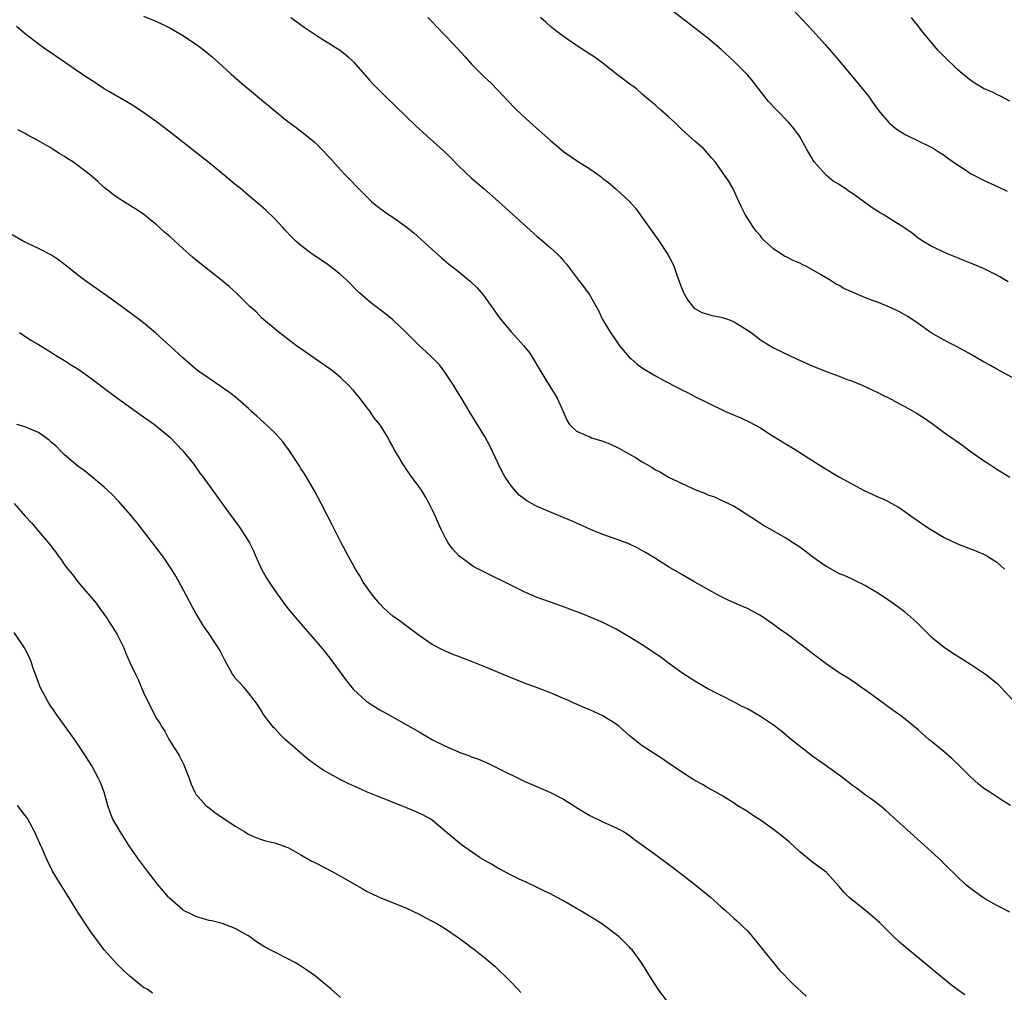
# Model space of a CAD drawing. Units: inches. Extents: x 2604000 to 2607000, y 1488000 to 1491000.
# Drawn here: x 2606680 to 2606830, y 1489341 to 1489489 of the extents above; entities that cross this region are included whole.
import ezdxf

# ---------------------------------------------------------------- set-up
doc = ezdxf.new("R2010")
doc.units = ezdxf.units.IN
doc.header["$MEASUREMENT"] = 0
doc.layers.add('LD26041488_10ft', color=41, linetype='Continuous')

msp = doc.modelspace()

# ---------------------------------------------------------------- linework, layer by layer
at = {"layer": 'LD26041488_10ft'}
for points, elevation in [([(2606797.1, 1489491.1), (2606800.94, 1489487), (2606802.87, 1489484.87), (2606805, 1489482.4), (2606807.83, 1489479), (2606809.44, 1489477), (2606810.08, 1489476.08), (2606811, 1489474.84), (2606812.55, 1489473), (2606812.78, 1489472.78), (2606813.9, 1489471.9), (2606815.12, 1489471.12), (2606817, 1489470.19), (2606819, 1489469.27), (2606819.47, 1489469), (2606820.39, 1489468.39), (2606821, 1489468.01), (2606821.55, 1489467.55), (2606823, 1489466.56), (2606824.22, 1489465.78), (2606825, 1489465.26), (2606827, 1489464.21), (2606829.22, 1489463.22), (2606830.56, 1489462.56)], 8580), ([(2606830.73, 1489448.73), (2606829.48, 1489449.48), (2606829, 1489449.74), (2606827, 1489450.76), (2606825.41, 1489451.41), (2606825, 1489451.58), (2606823.97, 1489451.97), (2606823, 1489452.4), (2606821.47, 1489453), (2606819, 1489454.17), (2606817.61, 1489455), (2606817.26, 1489455.26), (2606817, 1489455.41), (2606816.13, 1489456.13), (2606814.84, 1489457), (2606811.69, 1489459), (2606811.25, 1489459.25), (2606810.02, 1489460.02), (2606808.86, 1489460.86), (2606808.7, 1489461), (2606807, 1489462.17), (2606806.49, 1489462.49), (2606805.84, 1489463), (2606805.32, 1489463.32), (2606805, 1489463.55), (2606804.08, 1489464.08), (2606802.99, 1489464.99), (2606801.16, 1489467), (2606800.01, 1489469), (2606798.95, 1489470.95), (2606798.09, 1489472.09), (2606797.33, 1489473), (2606795.37, 1489475), (2606794.23, 1489476.23), (2606791.59, 1489479.59), (2606791, 1489480.29), (2606789, 1489482.31), (2606787, 1489484.14), (2606785, 1489485.84), (2606783, 1489487.35), (2606782.09, 1489488.09), (2606779, 1489490.45)], 8590), ([(2606699, 1489489.19), (2606701, 1489488.38), (2606701.95, 1489487.95), (2606703, 1489487.42), (2606705, 1489486.26), (2606706.92, 1489485), (2606708.12, 1489484.12), (2606709.48, 1489483), (2606711, 1489481.66), (2606712.39, 1489480.39), (2606713.95, 1489479), (2606716.69, 1489476.69), (2606719, 1489474.77), (2606721, 1489473.17), (2606722.25, 1489472.25), (2606723.38, 1489471.38), (2606725, 1489470.04), (2606725.56, 1489469.56), (2606726.09, 1489469), (2606726.56, 1489468.56), (2606727, 1489468.03), (2606727.5, 1489467.5), (2606729, 1489465.81), (2606729.78, 1489465), (2606730.39, 1489464.39), (2606731.73, 1489463), (2606733, 1489461.73), (2606733.76, 1489461), (2606734.43, 1489460.43), (2606735, 1489459.98), (2606736.35, 1489459), (2606737, 1489458.58), (2606739, 1489457.17), (2606740.2, 1489456.2), (2606741.26, 1489455.26), (2606743, 1489453.66), (2606744.41, 1489452.41), (2606745.5, 1489451.5), (2606746.11, 1489451), (2606747, 1489450.31), (2606748.81, 1489448.81), (2606749.82, 1489447.82), (2606750.75, 1489446.75), (2606752.02, 1489445), (2606753.25, 1489443.25), (2606753.45, 1489443), (2606755, 1489441.11), (2606756.03, 1489440.03), (2606756.96, 1489439), (2606757.85, 1489437.85), (2606758.63, 1489436.63), (2606759, 1489436), (2606761, 1489432.63), (2606761.65, 1489431.65), (2606762.05, 1489431), (2606762.95, 1489429), (2606763.57, 1489427.57), (2606763.91, 1489427), (2606765, 1489425.99), (2606766.77, 1489425.23), (2606767, 1489425.11), (2606767.28, 1489425), (2606769, 1489424.48), (2606770.07, 1489424.07), (2606771.42, 1489423.42), (2606772.13, 1489423), (2606773.97, 1489421.97), (2606775, 1489421.31), (2606776.48, 1489420.48), (2606777, 1489420.13), (2606777.76, 1489419.76), (2606779, 1489418.99), (2606783.27, 1489417), (2606784.55, 1489416.55), (2606785, 1489416.32), (2606785.98, 1489415.98), (2606787, 1489415.5), (2606787.35, 1489415.35), (2606789, 1489414.55), (2606789.97, 1489413.97), (2606792.38, 1489412.38), (2606793.6, 1489411.6), (2606797, 1489409.66), (2606798.04, 1489409), (2606799, 1489408.36), (2606799.79, 1489407.79), (2606801, 1489406.87), (2606803, 1489405.44), (2606805, 1489404.33), (2606805.93, 1489403.94), (2606807.31, 1489403.31), (2606809, 1489402.48), (2606811, 1489401.3), (2606813, 1489399.97), (2606814.71, 1489398.71), (2606815, 1489398.48), (2606816.83, 1489396.83), (2606818.65, 1489395), (2606819, 1489394.68), (2606821, 1489393.11), (2606822.25, 1489392.25), (2606825, 1489390.5), (2606827, 1489389.21), (2606827.28, 1489389), (2606829, 1489387.61), (2606829.62, 1489387), (2606831.45, 1489385)], 8630), ([(2606721.44, 1489489), (2606722.36, 1489488.36), (2606723.51, 1489487.51), (2606725.91, 1489485.91), (2606727, 1489485.26), (2606729, 1489483.98), (2606729.55, 1489483.55), (2606730.2, 1489483), (2606731, 1489482.24), (2606733.45, 1489479.45), (2606733.86, 1489479), (2606734.43, 1489478.43), (2606735.85, 1489477), (2606740.52, 1489472.52), (2606742.16, 1489471), (2606744.69, 1489468.69), (2606745.71, 1489467.71), (2606747, 1489466.43), (2606749, 1489464.55), (2606750.91, 1489462.91), (2606753.08, 1489461), (2606759, 1489455.65), (2606759.78, 1489455), (2606761, 1489453.92), (2606762.03, 1489453), (2606762.52, 1489452.52), (2606763, 1489451.92), (2606763.44, 1489451.44), (2606765.26, 1489449), (2606766.05, 1489448.05), (2606766.88, 1489446.88), (2606768.35, 1489444.35), (2606768.96, 1489443), (2606770.13, 1489441), (2606771, 1489439.74), (2606771.53, 1489439), (2606773, 1489437.27), (2606773.28, 1489437), (2606774.21, 1489436.21), (2606775, 1489435.65), (2606775.39, 1489435.39), (2606777, 1489434.44), (2606778.29, 1489433.71), (2606780.54, 1489432.54), (2606781, 1489432.27), (2606781.86, 1489431.86), (2606783, 1489431.27), (2606785, 1489430.31), (2606787.66, 1489429), (2606790.02, 1489428.02), (2606791.39, 1489427.39), (2606792.05, 1489427), (2606793, 1489426.49), (2606794.45, 1489425.55), (2606796.38, 1489424.38), (2606797, 1489423.98), (2606797.62, 1489423.62), (2606798.86, 1489422.86), (2606801, 1489421.49), (2606803, 1489420.22), (2606805.06, 1489419), (2606807, 1489417.91), (2606808.71, 1489417), (2606811, 1489415.96), (2606811.68, 1489415.68), (2606813, 1489414.98), (2606814.27, 1489414.27), (2606816.61, 1489412.61), (2606817, 1489412.33), (2606817.8, 1489411.8), (2606818.93, 1489411), (2606821, 1489409.81), (2606823, 1489408.84), (2606824.35, 1489408.35), (2606825, 1489408.07), (2606825.79, 1489407.79), (2606827, 1489407.26), (2606827.46, 1489407), (2606829, 1489406.02), (2606830.18, 1489405)], 8620), ([(2606742.34, 1489489), (2606743, 1489488.32), (2606743.63, 1489487.63), (2606746.18, 1489485), (2606748.02, 1489483), (2606749, 1489481.9), (2606751, 1489479.88), (2606751.47, 1489479.47), (2606751.96, 1489479), (2606753, 1489477.93), (2606753.84, 1489477), (2606754.42, 1489476.42), (2606755.77, 1489475), (2606757.93, 1489473), (2606761, 1489470.28), (2606763, 1489468.61), (2606765, 1489467.2), (2606767, 1489465.95), (2606768.72, 1489464.72), (2606769, 1489464.5), (2606769.87, 1489463.87), (2606771, 1489462.86), (2606773, 1489461.04), (2606773.95, 1489459.95), (2606775, 1489458.52), (2606777.51, 1489455), (2606778.91, 1489452.91), (2606779.58, 1489451.58), (2606779.83, 1489451), (2606780.25, 1489449.75), (2606780.67, 1489448.67), (2606781, 1489447.74), (2606781.21, 1489447.21), (2606781.31, 1489447), (2606781.93, 1489445.93), (2606782.81, 1489444.81), (2606783, 1489444.67), (2606784.07, 1489444.07), (2606785, 1489443.81), (2606785.61, 1489443.61), (2606787, 1489443.38), (2606788.12, 1489443), (2606789, 1489442.67), (2606791, 1489441.4), (2606791.59, 1489441), (2606793, 1489439.93), (2606794.47, 1489439), (2606795, 1489438.71), (2606798.47, 1489437), (2606801, 1489435.88), (2606801.62, 1489435.62), (2606803, 1489435.09), (2606805, 1489434.36), (2606806.08, 1489433.92), (2606807, 1489433.6), (2606808.49, 1489433), (2606811, 1489431.85), (2606811.54, 1489431.54), (2606812.59, 1489431), (2606813, 1489430.82), (2606814.17, 1489430.17), (2606815, 1489429.77), (2606816.75, 1489428.75), (2606817.98, 1489427.98), (2606819, 1489427.24), (2606819.36, 1489427), (2606821, 1489425.78), (2606823.81, 1489423.81), (2606824.9, 1489423), (2606827, 1489421.53), (2606827.77, 1489421), (2606829, 1489420.22), (2606831, 1489418.98)], 8610), ([(2606832.45, 1489433.55), (2606829, 1489435.45), (2606828.02, 1489436.02), (2606827, 1489436.57), (2606825, 1489437.71), (2606822.87, 1489438.87), (2606821.56, 1489439.56), (2606821, 1489439.83), (2606819, 1489440.99), (2606817, 1489442.39), (2606815.44, 1489443.44), (2606814.17, 1489444.17), (2606813, 1489444.75), (2606811, 1489445.57), (2606810.08, 1489445.92), (2606809, 1489446.3), (2606807.1, 1489447.1), (2606805.72, 1489447.72), (2606805, 1489448.17), (2606804.45, 1489448.45), (2606803.63, 1489449), (2606803, 1489449.35), (2606802.13, 1489449.87), (2606800.12, 1489451), (2606799.37, 1489451.37), (2606799, 1489451.59), (2606797.99, 1489451.99), (2606797, 1489452.52), (2606796.65, 1489452.65), (2606796.08, 1489453), (2606795, 1489453.76), (2606793.63, 1489455), (2606793.31, 1489455.31), (2606793, 1489455.74), (2606792.39, 1489456.39), (2606791.96, 1489457), (2606791, 1489458.42), (2606790.67, 1489459), (2606790.1, 1489460.1), (2606789.73, 1489461), (2606788.8, 1489463), (2606788.11, 1489464.11), (2606787.54, 1489465), (2606786.08, 1489467), (2606785.57, 1489467.57), (2606785, 1489468.27), (2606784.36, 1489469), (2606783, 1489470.15), (2606782.56, 1489470.56), (2606782.11, 1489471), (2606781, 1489471.96), (2606779.95, 1489473), (2606779, 1489473.89), (2606777.71, 1489475), (2606777, 1489475.66), (2606776.27, 1489476.27), (2606775.35, 1489477), (2606775, 1489477.34), (2606774.11, 1489478.11), (2606772.9, 1489479), (2606771.83, 1489479.83), (2606771, 1489480.43), (2606770.31, 1489481), (2606769, 1489482.03), (2606767.68, 1489483), (2606767.28, 1489483.28), (2606765, 1489484.75), (2606763, 1489486.11), (2606761.79, 1489487), (2606761, 1489487.64), (2606760.3, 1489488.3), (2606759.5, 1489489)], 8600), ([(2606831, 1489476.26), (2606829.59, 1489477), (2606829, 1489477.29), (2606828.44, 1489477.56), (2606827, 1489478.21), (2606825.67, 1489479), (2606825.25, 1489479.26), (2606825, 1489479.43), (2606824.12, 1489480.12), (2606823, 1489481.09), (2606821.02, 1489483), (2606820.02, 1489484.02), (2606817.55, 1489487), (2606817, 1489487.73), (2606816.43, 1489488.43), (2606815.99, 1489489)], 8570), ([(2606831.11, 1489369), (2606829.77, 1489369.77), (2606827.93, 1489371), (2606827.36, 1489371.36), (2606827, 1489371.61), (2606826.22, 1489372.22), (2606825, 1489373.35), (2606823.19, 1489375.19), (2606822.15, 1489376.15), (2606821, 1489377.13), (2606819, 1489378.79), (2606818.72, 1489379), (2606817, 1489380.52), (2606814.53, 1489382.53), (2606813, 1489383.6), (2606812.22, 1489384.22), (2606811.08, 1489385), (2606809, 1489386.53), (2606808.3, 1489387), (2606807.56, 1489387.56), (2606807, 1489387.92), (2606806.37, 1489388.37), (2606805, 1489389.19), (2606803, 1489390.57), (2606801, 1489392.08), (2606799.81, 1489393), (2606797.11, 1489395), (2606795.87, 1489395.87), (2606795, 1489396.54), (2606794.35, 1489397), (2606793, 1489397.9), (2606791, 1489398.98), (2606789.57, 1489399.57), (2606789, 1489399.84), (2606788.19, 1489400.19), (2606786.57, 1489401), (2606782.98, 1489403), (2606781, 1489404.15), (2606779, 1489405.35), (2606777, 1489406.62), (2606775.51, 1489407.51), (2606774.21, 1489408.21), (2606772.86, 1489408.86), (2606771, 1489409.56), (2606769, 1489410.26), (2606767.13, 1489411), (2606765.69, 1489411.69), (2606765, 1489411.98), (2606764.3, 1489412.3), (2606761, 1489413.66), (2606759, 1489414.51), (2606758.67, 1489414.67), (2606758.13, 1489415), (2606757.4, 1489415.4), (2606757, 1489415.69), (2606756.25, 1489416.25), (2606755.59, 1489417), (2606755, 1489417.69), (2606754.1, 1489419), (2606753.68, 1489419.68), (2606753, 1489421.15), (2606751.76, 1489423.76), (2606751, 1489425.16), (2606748.78, 1489428.78), (2606747.46, 1489431), (2606747, 1489431.73), (2606746.25, 1489433), (2606744.93, 1489435), (2606744.09, 1489436.09), (2606743, 1489437.23), (2606742.08, 1489438.08), (2606741.05, 1489439), (2606739, 1489441.08), (2606737, 1489442.97), (2606735.86, 1489443.86), (2606733.57, 1489445.57), (2606731.99, 1489447), (2606731.48, 1489447.48), (2606730.5, 1489448.5), (2606729.97, 1489449), (2606729, 1489449.85), (2606727.57, 1489451), (2606727, 1489451.41), (2606724.66, 1489453), (2606723, 1489454.25), (2606722.16, 1489455), (2606721.57, 1489455.57), (2606720.61, 1489456.61), (2606720.24, 1489457), (2606719, 1489458.33), (2606717.64, 1489459.64), (2606716.59, 1489460.59), (2606715, 1489461.9), (2606713.72, 1489463), (2606713, 1489463.57), (2606711.28, 1489465), (2606709, 1489466.84), (2606703.33, 1489471.33), (2606702.21, 1489472.21), (2606701, 1489473.1), (2606699, 1489474.54), (2606697.52, 1489475.52), (2606697, 1489475.85), (2606693.72, 1489477.72), (2606693, 1489478.15), (2606691.28, 1489479.28), (2606690.07, 1489480.07), (2606685, 1489483.59), (2606684.15, 1489484.15), (2606682.98, 1489485), (2606681, 1489486.51), (2606680.39, 1489487), (2606679.65, 1489487.65)], 8640), ([(2606831, 1489352.73), (2606829, 1489353.75), (2606827.27, 1489354.73), (2606826.83, 1489355), (2606825, 1489356.35), (2606824.19, 1489357), (2606823, 1489358.1), (2606822.56, 1489358.56), (2606821.56, 1489359.56), (2606821, 1489360.09), (2606820.56, 1489360.56), (2606820.08, 1489361), (2606816.35, 1489364.35), (2606814.26, 1489366.26), (2606813.22, 1489367.22), (2606812.17, 1489368.17), (2606811.16, 1489369), (2606809.94, 1489369.94), (2606809, 1489370.57), (2606807.61, 1489371.61), (2606807, 1489372.04), (2606805.36, 1489373.36), (2606803.02, 1489375.02), (2606801.83, 1489375.83), (2606801, 1489376.43), (2606800.25, 1489377), (2606797.75, 1489379), (2606796.25, 1489380.25), (2606795, 1489381.2), (2606793, 1489382.56), (2606791, 1489383.68), (2606790.12, 1489384.12), (2606789, 1489384.71), (2606787, 1489385.72), (2606785, 1489386.77), (2606783, 1489387.92), (2606781, 1489389.21), (2606779, 1489390.65), (2606777.65, 1489391.65), (2606777, 1489392.09), (2606776.47, 1489392.47), (2606775, 1489393.43), (2606773, 1489394.67), (2606772.39, 1489395), (2606771.51, 1489395.51), (2606771, 1489395.84), (2606768.88, 1489396.88), (2606766.08, 1489398.08), (2606763.17, 1489399.17), (2606761, 1489399.94), (2606759, 1489400.68), (2606757, 1489401.53), (2606753.33, 1489403.33), (2606753, 1489403.52), (2606752, 1489404), (2606749.35, 1489405.35), (2606749, 1489405.57), (2606747.06, 1489407), (2606746.08, 1489408.08), (2606745.42, 1489409), (2606745, 1489409.71), (2606744.35, 1489411), (2606743.93, 1489411.93), (2606743.49, 1489413), (2606743, 1489414.08), (2606742.55, 1489415), (2606741.99, 1489415.99), (2606741.36, 1489417), (2606741, 1489417.54), (2606739.9, 1489419), (2606739.52, 1489419.52), (2606739, 1489420.31), (2606738.7, 1489420.7), (2606738.5, 1489421), (2606737.86, 1489422.14), (2606737.22, 1489423.22), (2606737, 1489423.66), (2606736.5, 1489424.5), (2606736.26, 1489425), (2606735.01, 1489427), (2606734.1, 1489428.1), (2606733.52, 1489429), (2606733.29, 1489429.29), (2606733, 1489429.68), (2606731.97, 1489431), (2606731, 1489432.18), (2606730.23, 1489433), (2606729, 1489434.18), (2606728.05, 1489435), (2606727.45, 1489435.45), (2606723, 1489438.53), (2606722.34, 1489439), (2606721, 1489440.02), (2606719.67, 1489441), (2606717.29, 1489443), (2606717, 1489443.28), (2606716.16, 1489444.16), (2606715.21, 1489445), (2606713.17, 1489447), (2606712.05, 1489448.05), (2606710.96, 1489448.96), (2606707.59, 1489451.59), (2606706.5, 1489452.5), (2606705, 1489453.82), (2606703, 1489455.62), (2606702.26, 1489456.26), (2606701.47, 1489457), (2606701, 1489457.41), (2606699.03, 1489459.03), (2606697.83, 1489459.83), (2606695, 1489461.59), (2606694.18, 1489462.18), (2606693, 1489463.12), (2606692.04, 1489464.04), (2606690.93, 1489465), (2606689, 1489466.48), (2606688.26, 1489467), (2606687.49, 1489467.49), (2606687, 1489467.84), (2606686.25, 1489468.25), (2606685.12, 1489469), (2606684.82, 1489469.18), (2606683, 1489470.21), (2606681.2, 1489471.2), (2606681, 1489471.32), (2606679.88, 1489471.88)], 8650), ([(2606824.12, 1489340.12), (2606822.96, 1489340.96), (2606821.83, 1489341.83), (2606819.62, 1489343.62), (2606814.17, 1489348.17), (2606813.14, 1489349.14), (2606811.14, 1489351.14), (2606810.09, 1489352.09), (2606809.01, 1489353), (2606807, 1489354.54), (2606806.48, 1489355), (2606805.73, 1489355.73), (2606805, 1489356.63), (2606803, 1489358.82), (2606802.79, 1489359), (2606801, 1489360.31), (2606799, 1489361.93), (2606797.4, 1489363.4), (2606796.32, 1489364.32), (2606795, 1489365.31), (2606793, 1489366.72), (2606791.63, 1489367.63), (2606791, 1489368.05), (2606789.47, 1489369), (2606789, 1489369.32), (2606787, 1489370.56), (2606786.18, 1489371), (2606785.44, 1489371.44), (2606785, 1489371.68), (2606784.19, 1489372.19), (2606783, 1489372.78), (2606782.87, 1489372.87), (2606782.64, 1489373), (2606781.67, 1489373.67), (2606781, 1489374.04), (2606779.26, 1489375.26), (2606779, 1489375.42), (2606778.08, 1489376.08), (2606775, 1489378.05), (2606773, 1489379.63), (2606771.48, 1489381), (2606771, 1489381.36), (2606769, 1489382.63), (2606767, 1489383.56), (2606765.94, 1489383.94), (2606765, 1489384.4), (2606764.56, 1489384.56), (2606763.65, 1489385), (2606763, 1489385.29), (2606761, 1489386.13), (2606759.16, 1489386.84), (2606757.46, 1489387.46), (2606755, 1489388.42), (2606751, 1489390.1), (2606749, 1489390.89), (2606747, 1489391.65), (2606746.05, 1489392.05), (2606745, 1489392.48), (2606743.97, 1489393), (2606743, 1489393.52), (2606741, 1489394.85), (2606738.15, 1489397), (2606737, 1489397.84), (2606735.68, 1489399), (2606735, 1489399.67), (2606733.88, 1489401), (2606733, 1489402.26), (2606732.5, 1489403), (2606731.95, 1489403.95), (2606731.31, 1489405), (2606730.18, 1489407), (2606729.07, 1489409.07), (2606727.73, 1489411.73), (2606727.11, 1489413), (2606726.09, 1489415), (2606725, 1489417), (2606723.52, 1489419.52), (2606723, 1489420.33), (2606722.75, 1489420.75), (2606721.25, 1489423), (2606720.3, 1489424.3), (2606719, 1489425.74), (2606717.33, 1489427.33), (2606716.29, 1489428.29), (2606715.48, 1489429), (2606715, 1489429.45), (2606713, 1489431.2), (2606711.98, 1489431.98), (2606711, 1489432.65), (2606710.8, 1489432.8), (2606709, 1489434), (2606707.59, 1489435), (2606707, 1489435.45), (2606706.17, 1489436.17), (2606705, 1489437.14), (2606703.02, 1489439), (2606701.96, 1489439.96), (2606700.9, 1489440.9), (2606699, 1489442.47), (2606697.57, 1489443.57), (2606696.43, 1489444.43), (2606694.12, 1489446.12), (2606690.01, 1489449), (2606689.43, 1489449.43), (2606687.46, 1489451), (2606687, 1489451.39), (2606686.08, 1489452.08), (2606685, 1489452.79), (2606683, 1489453.84), (2606681.4, 1489454.6), (2606680.6, 1489455), (2606679, 1489455.89)], 8660), ([(2606680.13, 1489441), (2606681.86, 1489439.86), (2606683, 1489439.19), (2606685, 1489437.98), (2606685.59, 1489437.59), (2606687, 1489436.76), (2606688.07, 1489436.07), (2606689, 1489435.49), (2606691, 1489434.08), (2606693.86, 1489431.86), (2606695.05, 1489431), (2606698.51, 1489428.51), (2606699, 1489428.19), (2606700.67, 1489427), (2606701, 1489426.75), (2606703, 1489425.08), (2606704.99, 1489423), (2606706.61, 1489421), (2606707.6, 1489419.6), (2606708.08, 1489419), (2606712.42, 1489413), (2606713.53, 1489411.53), (2606715, 1489409.26), (2606715.15, 1489409), (2606715.76, 1489407.76), (2606716.09, 1489407), (2606717, 1489405), (2606717.7, 1489403.7), (2606718.14, 1489403), (2606719, 1489401.73), (2606719.51, 1489401), (2606720.14, 1489400.14), (2606721.02, 1489399), (2606722.67, 1489397), (2606725, 1489394.32), (2606726.52, 1489392.52), (2606727.72, 1489391), (2606729.95, 1489387.95), (2606731, 1489386.66), (2606732.9, 1489384.9), (2606734.1, 1489384.1), (2606735, 1489383.56), (2606736.02, 1489383), (2606741, 1489380.2), (2606743.03, 1489379), (2606745, 1489378.01), (2606747, 1489377.13), (2606747.35, 1489377), (2606748.58, 1489376.58), (2606749, 1489376.41), (2606750.04, 1489376.04), (2606751.45, 1489375.45), (2606753, 1489374.69), (2606757, 1489372.68), (2606761, 1489370.96), (2606763, 1489369.92), (2606764.5, 1489369), (2606765, 1489368.68), (2606767, 1489367.48), (2606769, 1489366.49), (2606771, 1489365.6), (2606772.12, 1489365), (2606773, 1489364.46), (2606773.82, 1489363.82), (2606777, 1489361.5), (2606777.66, 1489361), (2606779, 1489360.05), (2606779.61, 1489359.61), (2606782.93, 1489357), (2606785.38, 1489355), (2606787, 1489353.57), (2606787.67, 1489353), (2606789, 1489351.76), (2606789.41, 1489351.41), (2606789.86, 1489351), (2606790.44, 1489350.44), (2606791, 1489349.87), (2606791.8, 1489349), (2606795, 1489345), (2606795.91, 1489343.91), (2606797.88, 1489341.88), (2606799.96, 1489339.96)], 8670), ([(2606778.91, 1489339), (2606777.43, 1489341), (2606776.13, 1489343), (2606774.95, 1489344.95), (2606773.44, 1489347), (2606773.22, 1489347.22), (2606773, 1489347.47), (2606772.23, 1489348.23), (2606771.48, 1489349), (2606768.78, 1489351), (2606766.45, 1489352.45), (2606765.52, 1489353), (2606765, 1489353.31), (2606763, 1489354.44), (2606761.92, 1489355), (2606761, 1489355.51), (2606760, 1489356), (2606759, 1489356.51), (2606757.3, 1489357.3), (2606756.23, 1489357.77), (2606755, 1489358.37), (2606753.29, 1489359.29), (2606753, 1489359.41), (2606752.03, 1489360.03), (2606751, 1489360.58), (2606750.32, 1489361), (2606747.47, 1489363), (2606745.01, 1489365), (2606743, 1489366.75), (2606742.85, 1489366.85), (2606742.6, 1489367), (2606741.56, 1489367.56), (2606740.18, 1489368.18), (2606739, 1489368.65), (2606738.21, 1489369), (2606735, 1489370.25), (2606733, 1489371.08), (2606731.66, 1489371.66), (2606730.29, 1489372.29), (2606728.96, 1489372.96), (2606726.38, 1489374.38), (2606725, 1489375.33), (2606724.05, 1489376.05), (2606722.97, 1489376.97), (2606720.64, 1489379), (2606719.81, 1489379.81), (2606719, 1489380.71), (2606718.84, 1489380.84), (2606718.71, 1489381), (2606717.96, 1489381.96), (2606717.2, 1489383), (2606717.14, 1489383.13), (2606716.36, 1489384.36), (2606715.88, 1489385), (2606715, 1489386.13), (2606714.28, 1489387), (2606713.68, 1489387.68), (2606713, 1489388.39), (2606712.75, 1489388.75), (2606712.58, 1489389), (2606711.47, 1489391), (2606710.62, 1489392.62), (2606709, 1489395.11), (2606708.22, 1489396.22), (2606707, 1489398.29), (2606706.59, 1489399), (2606705.5, 1489401), (2606704.45, 1489403), (2606703.93, 1489403.93), (2606703.29, 1489405), (2606702.36, 1489406.36), (2606701.91, 1489407), (2606698.03, 1489412.03), (2606697, 1489413.32), (2606695.27, 1489415.27), (2606695, 1489415.53), (2606694.29, 1489416.29), (2606693.53, 1489417), (2606693, 1489417.46), (2606691.08, 1489419.08), (2606689.98, 1489419.98), (2606689, 1489420.68), (2606687, 1489422.38), (2606686.39, 1489423), (2606685.72, 1489423.72), (2606685, 1489424.27), (2606684.64, 1489424.64), (2606683, 1489425.81), (2606681.66, 1489426.34), (2606681, 1489426.66), (2606679.74, 1489427)], 8680), ([(2606679.31, 1489415), (2606681, 1489413.05), (2606682, 1489412), (2606683, 1489410.77), (2606684.75, 1489408.75), (2606685, 1489408.39), (2606685.63, 1489407.63), (2606686.03, 1489407), (2606686.47, 1489406.47), (2606687, 1489405.65), (2606687.5, 1489405), (2606688.18, 1489404.18), (2606689, 1489403.06), (2606691.8, 1489399.8), (2606692.34, 1489399), (2606693.46, 1489397.46), (2606693.73, 1489397), (2606694.24, 1489396.24), (2606694.99, 1489395), (2606696, 1489393), (2606696.29, 1489392.29), (2606697, 1489390.66), (2606697.78, 1489389), (2606698.18, 1489388.18), (2606699, 1489386.21), (2606699.58, 1489385), (2606700.08, 1489384.08), (2606700.6, 1489383), (2606701, 1489382.25), (2606701.51, 1489381.51), (2606701.78, 1489381), (2606702.28, 1489380.28), (2606702.94, 1489379), (2606704.18, 1489377), (2606704.51, 1489376.51), (2606705, 1489375.49), (2606705.18, 1489375.18), (2606706.02, 1489373), (2606706.25, 1489372.25), (2606706.83, 1489371), (2606707, 1489370.73), (2606708.53, 1489369), (2606708.77, 1489368.77), (2606709, 1489368.61), (2606709.9, 1489367.9), (2606713, 1489365.83), (2606714.38, 1489365), (2606714.76, 1489364.76), (2606715, 1489364.63), (2606716.12, 1489364.12), (2606717, 1489363.81), (2606717.62, 1489363.62), (2606719, 1489363.3), (2606721, 1489362.57), (2606721.92, 1489362.08), (2606723, 1489361.48), (2606724.56, 1489360.56), (2606725, 1489360.35), (2606727.21, 1489359.21), (2606729, 1489358.21), (2606732.32, 1489356.32), (2606733, 1489355.91), (2606733.63, 1489355.63), (2606735, 1489354.98), (2606739, 1489353.37), (2606741, 1489352.43), (2606741.92, 1489351.92), (2606743, 1489351.37), (2606743.69, 1489351), (2606745, 1489350.17), (2606746.79, 1489349), (2606748.07, 1489348.07), (2606749, 1489347.36), (2606749.51, 1489347), (2606751, 1489345.8), (2606752.52, 1489344.52), (2606755, 1489342.07), (2606756.03, 1489341), (2606756.51, 1489340.51)], 8690), ([(2606729, 1489339.74), (2606727.58, 1489341), (2606726.17, 1489342.17), (2606725.19, 1489343), (2606723.9, 1489343.9), (2606722.69, 1489344.69), (2606722.17, 1489345), (2606721, 1489345.62), (2606719, 1489346.62), (2606717.45, 1489347.45), (2606716.23, 1489348.23), (2606715.22, 1489349), (2606715, 1489349.14), (2606714.71, 1489349.29), (2606713, 1489350.26), (2606710.99, 1489350.99), (2606709.4, 1489351.4), (2606709, 1489351.47), (2606707, 1489352.09), (2606706.36, 1489352.36), (2606705.12, 1489353), (2606705, 1489353.08), (2606703, 1489354.8), (2606702.81, 1489355), (2606702, 1489356), (2606701.14, 1489357), (2606699.6, 1489359), (2606698.12, 1489361), (2606696.73, 1489363), (2606695.44, 1489365), (2606694.31, 1489367), (2606693.94, 1489367.94), (2606693.56, 1489369), (2606693.03, 1489371.03), (2606692.46, 1489372.46), (2606692.23, 1489373), (2606691.13, 1489375), (2606689.88, 1489377), (2606688.54, 1489379), (2606687.9, 1489379.9), (2606685.64, 1489383), (2606685.39, 1489383.39), (2606685, 1489383.94), (2606684.58, 1489384.58), (2606684.32, 1489385), (2606683.29, 1489387), (2606683, 1489387.73), (2606682.68, 1489388.68), (2606682.27, 1489389.73), (2606681.85, 1489391), (2606681.6, 1489391.6), (2606680.86, 1489393), (2606679.32, 1489395.32)], 8700), ([(2606700.38, 1489340.38), (2606699.55, 1489341), (2606699, 1489341.24), (2606697, 1489342.94), (2606696.95, 1489343), (2606695.91, 1489343.91), (2606694.9, 1489344.9), (2606693.03, 1489347), (2606692.16, 1489348.16), (2606691, 1489349.74), (2606689, 1489352.75), (2606687.38, 1489355.38), (2606686.36, 1489357), (2606685.17, 1489359), (2606684.45, 1489360.45), (2606684.2, 1489361), (2606683.59, 1489362.41), (2606683.21, 1489363.21), (2606682.42, 1489365), (2606681.32, 1489367), (2606681.2, 1489367.2), (2606681, 1489367.47), (2606679.81, 1489369)], 8710)]:
    msp.add_lwpolyline(points, dxfattribs=dict(at, elevation=elevation))

doc.saveas('drawing.dxf')
